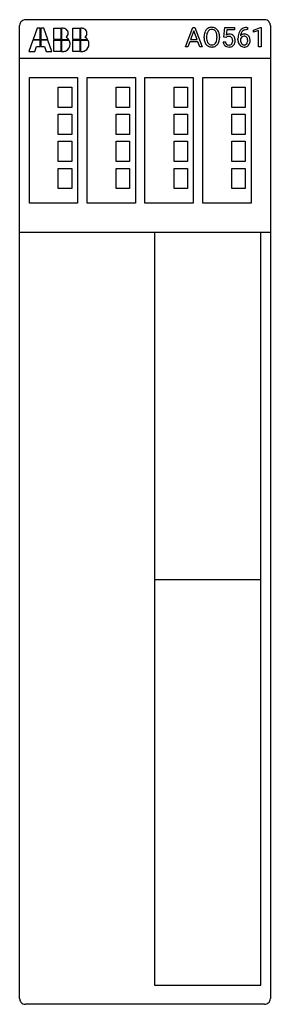
# Model space of a CAD drawing. Extents: x 0 to 35, y 0 to 135.
import ezdxf

# ---------------------------------------------------------------- set-up
doc = ezdxf.new("R2010")
doc.units = 0
doc.layers.add('DEFAULT_255_2_778', color=255, linetype='CONTINUOUS')

msp = doc.modelspace()

# ---------------------------------------------------------------- linework, layer by layer
at = {"layer": 'DEFAULT_255_2_778'}
for p, q in [((0.13, 0.66), (0.13, 134.01)), ((0.93, 134.81), (33.73, 134.81)), ((2.52, 133.63), (1.98, 132.08)), ((2.93, 133.63), (2.52, 133.63)), ((2.93, 132.08), (2.93, 133.63)), ((3.44, 133.63), (3.03, 133.63)), ((3.03, 133.63), (3.03, 132.08)), ((3.98, 132.08), (3.44, 133.63)), ((4.84, 133.63), (5.8, 133.63)), ((4.84, 132.08), (4.84, 133.63)), ((5.8, 133.63), (5.8, 132.08)), ((6.12, 133.63), (5.89, 133.63)), ((5.89, 133.63), (5.89, 132.08)), ((7.42, 133.63), (8.37, 133.63)), ((7.42, 132.08), (7.42, 133.63)), ((8.37, 133.63), (8.37, 132.08)), ((8.7, 133.63), (8.47, 133.63)), ((8.47, 133.63), (8.47, 132.08)), ((22.87, 131.1), (23.88, 133.73)), ((23.88, 133.73), (24.18, 133.73)), ((24.18, 133.73), (25.19, 131.1)), ((28.14, 132.42), (28.27, 133.73)), ((28.27, 133.73), (29.62, 133.73)), ((29.62, 133.73), (29.62, 133.42)), ((31.32, 133.73), (31.38, 133.73)), ((31.32, 133.73), (31.32, 133.73)), ((31.38, 133.73), (31.38, 133.45)), ((32.24, 133.38), (33.19, 133.74)), ((33.19, 133.74), (33.25, 133.74)), ((33.25, 133.74), (33.25, 131.1)), ((33.25, 133.74), (33.25, 133.74)), ((34.53, 134.01), (34.53, 0.66)), ((24.03, 133.3), (23.59, 132.07)), ((24.48, 132.07), (24.03, 133.3)), ((24.03, 133.3), (24.03, 133.3)), ((25.43, 132.3), (25.43, 132.49)), ((25.78, 132.52), (25.78, 132.33)), ((27.21, 132.3), (27.21, 132.5)), ((27.21, 132.3), (27.21, 132.3)), ((27.55, 132.49), (27.55, 132.33)), ((27.55, 132.49), (27.55, 132.49)), ((28.41, 132.35), (28.14, 132.42)), ((28.5, 132.42), (28.41, 132.35)), ((28.41, 132.35), (28.41, 132.35)), ((28.56, 133.42), (28.48, 132.7)), ((29.62, 133.42), (28.56, 133.42)), ((30.94, 132.54), (30.94, 132.54)), ((31.38, 133.45), (31.32, 133.45)), ((32.24, 133.08), (32.24, 133.38)), ((32.91, 133.33), (32.24, 133.08)), ((32.91, 131.1), (32.91, 133.33)), ((1.95, 131.98), (1.4, 130.43)), ((2.93, 131.98), (1.95, 131.98)), ((1.98, 132.08), (2.93, 132.08)), ((2.2, 130.43), (2.43, 131.11)), ((2.43, 131.11), (2.93, 131.11)), ((2.93, 131.11), (2.93, 131.98)), ((3.03, 132.08), (3.98, 132.08)), ((4.01, 131.98), (3.03, 131.98)), ((3.03, 131.98), (3.03, 131.11)), ((3.03, 131.11), (3.53, 131.11)), ((3.53, 131.11), (3.76, 130.43)), ((4.56, 130.43), (4.01, 131.98)), ((5.8, 132.08), (4.84, 132.08)), ((4.84, 131.98), (5.8, 131.98)), ((4.84, 130.43), (4.84, 131.98)), ((5.8, 131.98), (5.8, 130.43)), ((5.89, 132.08), (6.88, 132.08)), ((6.93, 131.97), (5.89, 131.97)), ((5.89, 131.97), (5.89, 130.43)), ((6.88, 132.08), (6.88, 132.08)), ((8.37, 132.08), (7.42, 132.08)), ((7.42, 131.98), (8.37, 131.98)), ((7.42, 130.43), (7.42, 131.98)), ((8.37, 131.98), (8.37, 130.43)), ((8.47, 132.08), (9.45, 132.08)), ((9.51, 131.97), (8.47, 131.97)), ((8.47, 131.97), (8.47, 130.43)), ((9.45, 132.08), (9.45, 132.08)), ((23.23, 131.1), (22.87, 131.1)), ((23.48, 131.78), (23.23, 131.1)), ((24.58, 131.78), (23.48, 131.78)), ((23.59, 132.07), (24.48, 132.07)), ((24.84, 131.1), (24.58, 131.78)), ((25.19, 131.1), (24.84, 131.1)), ((24.84, 131.1), (24.84, 131.1)), ((28.05, 131.79), (28.36, 131.79)), ((30.09, 132.1), (30.09, 132.23)), ((30.42, 132.18), (30.42, 132.06)), ((33.25, 131.1), (32.91, 131.1)), ((1.4, 130.43), (2.2, 130.43)), ((3.76, 130.43), (4.56, 130.43)), ((5.8, 130.43), (4.84, 130.43)), ((5.89, 130.43), (6.08, 130.43)), ((5.89, 130.43), (5.89, 130.43)), ((8.37, 130.43), (7.42, 130.43)), ((8.47, 130.43), (8.66, 130.43)), ((8.47, 130.43), (8.47, 130.43)), ((0.13, 129.51), (34.53, 129.51)), ((1.46, 126.87), (8.07, 126.87)), ((1.46, 109.67), (1.46, 126.87)), ((8.07, 126.87), (8.07, 109.67)), ((9.39, 126.87), (16.01, 126.87)), ((9.39, 109.67), (9.39, 126.87)), ((16.01, 126.87), (16.01, 109.67)), ((17.33, 126.87), (23.94, 126.87)), ((17.33, 109.67), (17.33, 126.87)), ((23.94, 126.87), (23.94, 109.67)), ((25.27, 126.87), (31.88, 126.87)), ((25.27, 109.67), (25.27, 126.87)), ((31.88, 126.87), (31.88, 109.67)), ((5.43, 125.54), (7.28, 125.54)), ((5.43, 122.77), (5.43, 125.54)), ((7.28, 125.54), (7.28, 122.77)), ((13.37, 125.54), (15.21, 125.54)), ((13.37, 122.77), (13.37, 125.54)), ((15.21, 125.54), (15.21, 122.77)), ((21.31, 125.54), (23.15, 125.54)), ((21.31, 122.77), (21.31, 125.54)), ((23.15, 125.54), (23.15, 122.77)), ((29.25, 125.54), (31.09, 125.54)), ((29.25, 122.77), (29.25, 125.54)), ((31.09, 125.54), (31.09, 122.77)), ((7.28, 122.77), (5.43, 122.77)), ((5.43, 121.84), (7.28, 121.84)), ((5.43, 119.06), (5.43, 121.84)), ((7.28, 121.84), (7.28, 119.06)), ((15.21, 122.77), (13.37, 122.77)), ((13.37, 121.84), (15.21, 121.84)), ((13.37, 119.06), (13.37, 121.84)), ((15.21, 121.84), (15.21, 119.06)), ((23.15, 122.77), (21.31, 122.77)), ((21.31, 121.84), (23.15, 121.84)), ((21.31, 119.06), (21.31, 121.84)), ((23.15, 121.84), (23.15, 119.06)), ((31.09, 122.77), (29.25, 122.77)), ((29.25, 121.84), (31.09, 121.84)), ((29.25, 119.06), (29.25, 121.84)), ((31.09, 121.84), (31.09, 119.06)), ((7.28, 119.06), (5.43, 119.06)), ((15.21, 119.06), (13.37, 119.06)), ((23.15, 119.06), (21.31, 119.06)), ((31.09, 119.06), (29.25, 119.06)), ((5.43, 118.14), (7.28, 118.14)), ((5.43, 115.36), (5.43, 118.14)), ((7.28, 118.14), (7.28, 115.36)), ((13.37, 118.14), (15.21, 118.14)), ((13.37, 115.36), (13.37, 118.14)), ((15.21, 118.14), (15.21, 115.36)), ((21.31, 118.14), (23.15, 118.14)), ((21.31, 115.36), (21.31, 118.14)), ((23.15, 118.14), (23.15, 115.36)), ((29.25, 118.14), (31.09, 118.14)), ((29.25, 115.36), (29.25, 118.14)), ((31.09, 118.14), (31.09, 115.36)), ((7.28, 115.36), (5.43, 115.36)), ((15.21, 115.36), (13.37, 115.36)), ((23.15, 115.36), (21.31, 115.36)), ((31.09, 115.36), (29.25, 115.36)), ((5.43, 114.43), (7.28, 114.43)), ((5.43, 111.65), (5.43, 114.43)), ((7.28, 114.43), (7.28, 111.65)), ((13.37, 114.43), (15.21, 114.43)), ((13.37, 111.65), (13.37, 114.43)), ((15.21, 114.43), (15.21, 111.65)), ((21.31, 114.43), (23.15, 114.43)), ((21.31, 111.65), (21.31, 114.43)), ((23.15, 114.43), (23.15, 111.65)), ((29.25, 114.43), (31.09, 114.43)), ((29.25, 111.65), (29.25, 114.43)), ((31.09, 114.43), (31.09, 111.65)), ((7.28, 111.65), (5.43, 111.65)), ((15.21, 111.65), (13.37, 111.65)), ((23.15, 111.65), (21.31, 111.65)), ((31.09, 111.65), (29.25, 111.65)), ((8.07, 109.67), (1.46, 109.67)), ((16.01, 109.67), (9.39, 109.67)), ((23.94, 109.67), (17.33, 109.67)), ((31.88, 109.67), (25.27, 109.67)), ((0.13, 105.68), (34.48, 105.68)), ((18.65, 105.68), (18.65, 2.51)), ((33.21, 2.5), (33.21, 105.68)), ((18.66, 58.08), (33.2, 58.08)), ((18.65, 2.51), (33.21, 2.5)), ((33.73, -0.13), (0.93, -0.13))]:
    msp.add_line(p, q, dxfattribs=at)
for centre, radius, start, end in [((0.92, 134.01), 0.791, 129.1313, 180.1451), ((0.92, 134.01), 0.791, 89.854, 129.1684), ((6.12, 132.96), 0.662, 47.9923, 90.2137), ((8.7, 132.96), 0.662, 47.8999, 90.2152), ((26.44, 132.83), 0.931, 122.593, 131.3819), ((26.48, 132.76), 1, 89.0086, 122.2374), ((26.51, 132.71), 1.05, 64.9137, 90.8327), ((26.54, 132.81), 0.954, 57.6588, 64.3417), ((26.52, 132.79), 0.973, 24.9426, 57.1838), ((31.18, 132.7), 1.01, 103.2841, 140.8898), ((31.33, 132.16), 1.57, 90.5467, 103.9447), ((31.35, 131.78), 1.95, 90.8398, 91.0246), ((33.74, 134.01), 0.791, 39.1313, 90.1451), ((33.74, 134.01), 0.791, 359.854, 39.1684), ((6.1, 132.96), 0.69, 305.7581, 359.3395), ((6, 131.44), 1.08, 36.2934, 62.5015), ((6.11, 132.95), 0.679, 359.6316, 47.8217), ((8.68, 132.96), 0.69, 305.7645, 359.3494), ((8.58, 131.44), 1.08, 36.2933, 62.5015), ((8.69, 132.95), 0.679, 359.63, 47.7274), ((27.23, 132.51), 1.8, 166.9347, 180.4151), ((27.37, 132.32), 1.93, 180.4714, 186.5614), ((26.84, 132.59), 1.39, 155.7385, 166.6786), ((26.53, 132.75), 1.05, 131.9781, 156.4119), ((27.25, 132.54), 1.47, 165.444, 177.4988), ((27.79, 132.5), 2.01, 177.0402, 179.3004), ((27.47, 132.31), 1.69, 179.5663, 190.5583), ((26.7, 132.69), 0.896, 143.7445, 165.8019), ((26.47, 132.85), 0.613, 87.8353, 143.7899), ((26.49, 132.55), 0.913, 89.6694, 90.0003), ((26.52, 132.85), 0.619, 36.4778, 92.1437), ((26.41, 132.76), 0.756, 25.7716, 36.7636), ((26.13, 132.64), 1.07, 9.1352, 25.2441), ((25.39, 132.51), 1.81, 359.6032, 9.3985), ((25.11, 132.33), 2.1, 356.0221, 359.3642), ((26.28, 132.66), 1.25, 24.1567, 25.9601), ((26.06, 132.57), 1.49, 6.3561, 23.688), ((25.68, 132.31), 1.88, 348.0476, 0.4015), ((25.53, 132.5), 2.03, 359.8681, 6.7468), ((28.9, 131.97), 0.848, 89.0333, 120.0736), ((28.75, 132.09), 0.417, 108.0978, 127.0912), ((28.83, 131.82), 0.695, 88.9503, 107.4955), ((28.86, 132.03), 0.489, 42.1879, 92.3981), ((28.93, 131.99), 0.829, 67.6236, 90.9614), ((28.83, 132.01), 0.523, 22.5214, 41.8748), ((28.98, 132.13), 0.679, 41.3218, 66.7569), ((28.87, 132.04), 0.821, 10.1811, 41.0154), ((32.88, 132.24), 2.79, 172.3961, 180.2528), ((31.94, 132.37), 1.85, 160.9515, 172.5206), ((31.36, 132.57), 1.23, 141.636, 161.1584), ((30.93, 132), 0.538, 124.4616, 159.9019), ((31.73, 132.48), 1.31, 164.0849, 175.2613), ((30.95, 132.13), 0.693, 92.5239, 138.8065), ((31.29, 132.61), 0.851, 134.7432, 164.7986), ((30.94, 132.01), 0.533, 89.8847, 126.2448), ((31.23, 132.66), 0.775, 108.5448, 134.022), ((31, 131.81), 1.01, 89.9516, 94.302), ((30.95, 132.12), 0.421, 37.0322, 91.6815), ((31.32, 132.37), 1.07, 90.327, 108.2446), ((31.01, 132.09), 0.738, 63.061, 91.1469), ((30.84, 132.03), 0.571, 18.7882, 37.8567), ((31.03, 132.15), 0.671, 39.8264, 61.9713), ((30.88, 132.03), 0.864, 7.2766, 39.7241), ((6.04, 131.45), 1.02, 300.2312, 359.6854), ((6.04, 131.48), 1.02, 358.5825, 28.5683), ((6.17, 131.52), 0.891, 30.5978, 30.6614), ((5.96, 131.46), 1.1, 359.0789, 0.0008), ((8.62, 131.45), 1.02, 300.2324, 359.6886), ((8.62, 131.48), 1.02, 358.6207, 28.4676), ((8.9, 131.61), 0.712, 30.4564, 30.6153), ((8.54, 131.46), 1.1, 359.0789, 0.0008), ((26.89, 132.25), 1.45, 186.1047, 204.6536), ((26.72, 132.19), 1.27, 205.1951, 206.0741), ((26.49, 132.06), 1.01, 205.1063, 237.143), ((26.82, 132.19), 1.03, 190.2785, 208.9057), ((26.61, 132.09), 0.799, 209.5637, 216.284), ((26.46, 132.03), 0.966, 237.5508, 239.6585), ((26.47, 131.97), 0.616, 215.3197, 272.101), ((26.48, 132.07), 1.01, 240.1317, 270.9607), ((26.51, 132.04), 0.686, 268.8194, 295.5785), ((26.5, 132.35), 1.29, 269.9853, 272.6065), ((26.53, 132.06), 0.995, 271.6621, 301.9664), ((26.54, 131.95), 0.594, 296.8064, 323.6164), ((26.33, 132.1), 0.856, 323.8499, 345.0697), ((26.56, 131.98), 0.913, 302.4841, 311.334), ((25.74, 132.27), 1.46, 344.6956, 356.4634), ((26.48, 132.06), 1.03, 311.9415, 336.5226), ((26.16, 132.22), 1.38, 335.9062, 347.8669), ((29.1, 131.88), 1.06, 185.0434, 190.9386), ((28.79, 131.8), 0.736, 189.5824, 228.3069), ((28.78, 131.81), 0.738, 228.7729, 250.2689), ((29, 131.86), 0.644, 186.5756, 207.9382), ((28.81, 131.77), 0.426, 208.7636, 228.3124), ((28.83, 131.81), 0.475, 229.6605, 267.2884), ((28.85, 132.03), 0.97, 250.8132, 270.8038), ((28.87, 132.07), 0.732, 265.4873, 270.0604), ((28.88, 131.81), 0.479, 268.2112, 303.3707), ((28.87, 132.19), 1.13, 269.7483, 279.3893), ((28.95, 131.8), 0.733, 278.2204, 316.3076), ((28.9, 131.77), 0.436, 304.7095, 320.409), ((28.79, 131.85), 0.571, 321.2837, 351.4578), ((28.66, 131.94), 0.709, 358.9093, 21.6774), ((28.4, 131.93), 0.964, 350.3503, 0.3264), ((28.92, 131.82), 0.772, 317.1244, 344.8443), ((28.54, 131.92), 1.16, 344.7951, 0.646), ((28.43, 131.94), 1.27, 359.6445, 10.9333), ((31.59, 132.09), 1.51, 179.7156, 190.277), ((31.13, 132), 1.04, 189.6707, 218.5273), ((30.92, 131.81), 0.751, 217.8304, 271.4949), ((31.51, 132.05), 1.09, 179.3174, 194.8429), ((31.14, 131.95), 0.705, 194.9672, 215.9346), ((30.97, 131.81), 0.482, 214.6544, 247.2261), ((30.93, 131.76), 0.421, 248.7636, 270.4235), ((30.95, 131.76), 0.425, 267.6373, 322.5535), ((30.94, 132.13), 1.07, 269.9544, 274.242), ((30.98, 131.8), 0.741, 272.5847, 317.6678), ((30.79, 131.88), 0.623, 323.0901, 353.5264), ((30.59, 131.95), 0.829, 359.1038, 18.2331), ((30.45, 131.94), 0.97, 352.3623, 0.1827), ((30.93, 131.85), 0.812, 317.9953, 343.9177), ((30.59, 131.94), 1.16, 344.0474, 0.654), ((30.5, 131.96), 1.25, 359.8203, 8.2121), ((6.04, 131.47), 1.04, 272.5521, 299.6679), ((8.61, 131.47), 1.04, 272.5505, 299.6667), ((0.92, 0.66), 0.791, 179.8524, 219.1642), ((0.92, 0.66), 0.791, 219.1282, 270.1454), ((33.74, 0.66), 0.791, 269.8534, 309.5154), ((33.74, 0.66), 0.792, 309.4792, 0.1479)]:
    msp.add_arc(centre, radius, start, end, dxfattribs=at)

doc.saveas('drawing.dxf')
